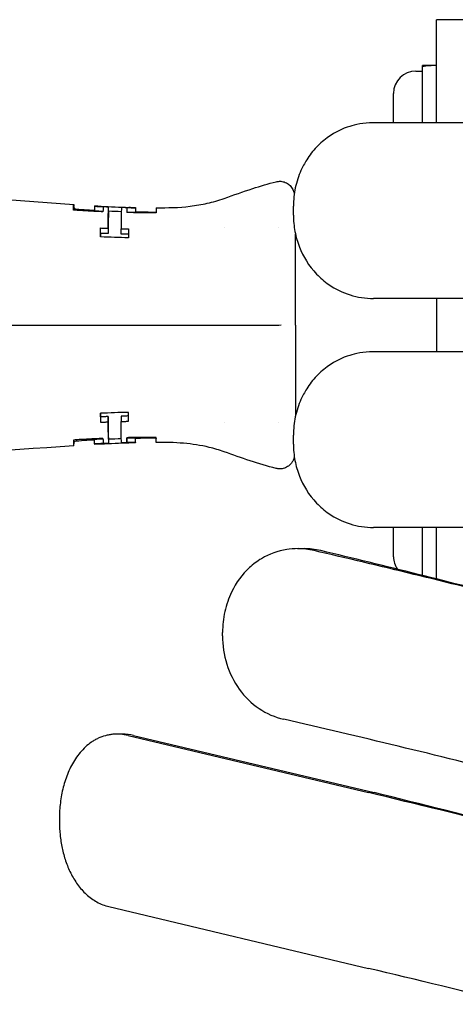
# Model space of a CAD drawing. Units: inches. Extents: x 3.8 to 26.6, y 3.1 to 21.7.
# Drawn here: x 14.5 to 16.4, y 10.6 to 15 of the extents above; entities that cross this region are included whole.
import ezdxf

# ---------------------------------------------------------------- set-up
doc = ezdxf.new("R2010")
doc.units = ezdxf.units.IN
doc.header["$MEASUREMENT"] = 0
doc.layers.add('Unified Visible', color=7, linetype='Continuous', lineweight=25)

msp = doc.modelspace()

# ---------------------------------------------------------------- linework, layer by layer
at = {"layer": 'Unified Visible'}
for p, q in [((16.5181, 15.0283), (16.3388, 15.0283)), ((16.3388, 14.9033), (16.3388, 15.0283)), ((16.3388, 14.5643), (16.3388, 14.9033)), ((16.2758, 14.8214), (16.2758, 14.8226)), ((16.3169, 14.8226), (16.2758, 14.8226)), ((16.2758, 14.8174), (16.2758, 14.8214)), ((16.2758, 14.5643), (16.2758, 14.8174)), ((16.2466, 14.797), (16.2758, 14.797)), ((16.1459, 14.5643), (16.1459, 14.6962)), ((18.0644, 14.5643), (16.055, 14.5643)), ((14.706, 14.1767), (14.706, 14.1883)), ((14.7998, 14.1881), (14.7998, 14.1682)), ((14.829, 14.1874), (14.829, 14.1883)), ((14.8622, 14.1661), (14.8622, 14.1859)), ((15.6949, 14.1483), (15.6949, 14.1893)), ((14.9449, 14.1823), (14.9449, 14.1625)), ((14.983, 14.1814), (14.983, 14.1617)), ((14.9839, 14.1721), (14.9839, 14.1635)), ((14.8268, 14.0666), (14.8268, 14.0905)), ((14.8607, 14.0891), (14.8607, 14.0652)), ((14.9187, 14.0633), (14.9187, 14.0873)), ((15.3844, 14.0908), (15.3844, 14.0908)), ((15.6277, 14.0908), (15.6277, 14.0908)), ((15.7041, 13.6533), (15.7041, 14.0633)), ((18.0644, 13.7733), (16.055, 13.7733)), ((16.3388, 13.7733), (16.3388, 13.5333)), ((15.0039, 13.6533), (15.3817, 13.6533)), ((15.7041, 13.6533), (15.7041, 13.2433)), ((18.0644, 13.5333), (16.055, 13.5333)), ((14.8268, 13.24), (14.8268, 13.2161)), ((14.8607, 13.2414), (14.8607, 13.2175)), ((14.9187, 13.2433), (14.9187, 13.2194)), ((15.3844, 13.2158), (15.3844, 13.2158)), ((15.6277, 13.2158), (15.6277, 13.2158)), ((14.706, 13.1299), (14.706, 13.1183)), ((14.7998, 13.1186), (14.7998, 13.1384)), ((14.8622, 13.1405), (14.8622, 13.1207)), ((14.9449, 13.1244), (14.9449, 13.1441)), ((14.983, 13.1252), (14.983, 13.145)), ((14.9839, 13.1345), (14.9839, 13.1431)), ((15.6949, 13.1173), (15.6949, 13.1583)), ((14.829, 13.1183), (14.829, 13.1192)), ((18.0644, 12.7423), (16.055, 12.7423)), ((16.1459, 12.6104), (16.1459, 12.7423)), ((16.2758, 12.5262), (16.2758, 12.7423)), ((16.3388, 12.5105), (16.3388, 12.7423)), ((15.7131, 12.6468), (15.7452, 12.6468)), ((15.3757, 12.2547), (15.3757, 12.2693)), ((14.9255, 11.8118), (14.9005, 11.8118)), ((14.95, 11.8059), (16.0337, 11.5483)), ((14.975, 11.8059), (16.0587, 11.5483)), ((14.6411, 11.4322), (14.6411, 11.4177)), ((14.8641, 11.0353), (16.0337, 10.7573))]:
    msp.add_line(p, q, dxfattribs=at)
for centre, start, end in [((16.2466, 14.6962), 90, 180), ((16.2466, 12.6104), 180, 213.9008)]:
    msp.add_arc(centre, 0.1008, start, end, dxfattribs=at)
for centre, major_axis, ratio, start_param, end_param in [((16.3169, 14.5903), (0.4023, 0), 0.57735, 1.516532, 1.673308), ((16.3606, 14.5903), (0.4023, 0), 0.57735, 1.62506, 1.783197), ((15.1063, 19.9816), (0, -5.8016), 0.99998, 6.230318, 6.2369), ((14.8296, 13.544), (0.0007, -0.6448), 0.005484, 3.10052, 3.207798), ((15.1001, 19.7652), (0.0121, -5.5843), 0.99998, 6.232384, 6.238412), ((14.8374, 13.5005), (0.0008, 0.6879), 0.00508, 0.079377, 0.269035), ((15.1053, 19.9775), (0, -5.8173), 0.99998, 6.230642, 6.237099), ((15.0753, 19.09), (-0.0011, -4.9086), 0.99998, 6.251879, 6.258686), ((14.9443, 13.5071), (-0.0008, -0.677), 0.00505, 3.215284, 3.408656), ((14.9436, 12.255), (-0.0015, -1.9094), 0.00296, 3.186561, 3.208922), ((15.0727, 19.0727), (-0.005, -4.8921), 0.99998, 6.258076, 6.265874), ((15.073, 19.0972), (-0.0076, -4.9363), 0.99998, 6.258772, 6.2665), ((14.9551, 13.397), (-0.001, 0.7869), 0.00488, 6.283052, 6.334031), ((15.1053, 7.3291), (0, 5.8173), 0.99998, 0.046086, 0.052543), ((14.8374, 13.8062), (0.0008, -0.6879), 0.00508, 6.01415, 6.203808), ((15.0753, 8.2167), (-0.0011, 4.9086), 0.99998, 0.024499, 0.031306), ((14.9443, 13.7995), (-0.0008, 0.677), 0.00505, 2.87453, 3.067901), ((14.9436, 15.0519), (-0.0015, 1.9097), 0.00296, 3.074268, 3.096627), ((15.073, 8.2095), (-0.0076, 4.9363), 0.99998, 0.016685, 0.024413), ((15.0727, 8.2339), (-0.005, 4.8921), 0.99998, 0.017311, 0.025109), ((14.9551, 13.9097), (-0.001, -0.7869), 0.00488, 6.232339, 6.283319), ((15.1063, 7.325), (0, 5.8016), 0.99998, 0.046285, 0.052867), ((15.1001, 7.5414), (0.0121, 5.5843), 0.99998, 0.044773, 0.050801), ((14.8296, 13.7626), (0.0007, 0.6448), 0.005484, 3.075387, 3.182665), ((16.9812, 12.0472), (-3.9516, 1.0215), 0.070686, 4.802556, 5.037395), ((16.9812, 12.0472), (-3.8516, 1.0218), 0.072282, 4.803459, 5.038298), ((16.9812, 11.2562), (-3.9516, 1.0215), 0.070686, 4.802755, 5.073724), ((17.0022, 11.0162), (-3.8773, 1.0023), 0.070686, 4.809721, 4.98306), ((17.0022, 11.0162), (-3.7772, 1.0025), 0.072313, 4.810641, 4.983981), ((17.0022, 10.2252), (-3.8773, 1.0023), 0.070686, 4.809721, 4.98306)]:
    msp.add_ellipse(centre, major_axis=major_axis, ratio=ratio, start_param=start_param, end_param=end_param, dxfattribs=at)
for points, knots in [([(16.055, 14.5643), (16.0089, 14.5643), (15.9728, 14.5556), (15.9152, 14.5375), (15.8829, 14.5216), (15.8341, 14.4876), (15.816, 14.4721), (15.7825, 14.4371), (15.7677, 14.418), (15.745, 14.3822), (15.7364, 14.3662), (15.7178, 14.3247), (15.7092, 14.2984), (15.7006, 14.258), (15.6985, 14.2444), (15.6956, 14.217), (15.6949, 14.2032), (15.6949, 14.1893)], [0, 0, 0, 0, 0.362194, 0.362194, 0.883438, 0.883438, 1.230209, 1.230209, 1.576094, 1.576094, 1.832696, 1.832696, 2.219017, 2.219017, 2.409826, 2.409826, 2.601957, 2.601957, 2.601957, 2.601957]), ([(15.3831, 14.2235), (15.4259, 14.2387), (15.4686, 14.2542), (15.5462, 14.2795), (15.582, 14.2898), (15.6171, 14.2987)], [0, 0, 0, 0, 0.3461561, 0.3461561, 0.6252162, 0.6252162, 0.6252162, 0.6252162]), ([(15.6171, 14.2987), (15.6236, 14.3003), (15.6306, 14.301), (15.6446, 14.3002), (15.6517, 14.2985), (15.6649, 14.2931), (15.671, 14.2894), (15.6816, 14.2803), (15.6862, 14.2749), (15.6917, 14.266), (15.6932, 14.2629), (15.6956, 14.2571), (15.6965, 14.2544), (15.6976, 14.25), (15.698, 14.2482), (15.6985, 14.2458), (15.6986, 14.245), (15.6987, 14.2443)], [0.0001341, 0.0001341, 0.0001341, 0.0001341, 0.0542243, 0.0542243, 0.1097878, 0.1097878, 0.163849, 0.163849, 0.2170829, 0.2170829, 0.2432506, 0.2432506, 0.2647642, 0.2647642, 0.279175, 0.279175, 0.2867393, 0.2867393, 0.2867393, 0.2867393]), ([(14.7044, 14.1707), (14.7047, 14.183), (14.7049, 14.1912), (14.7052, 14.1946), (14.7052, 14.1949), (14.7052, 14.1951), (14.7052, 14.1953), (14.7054, 14.1968), (14.7055, 14.1969), (14.7056, 14.1957), (14.7058, 14.1946), (14.7059, 14.1921), (14.706, 14.1883)], [0, 0, 0, 0, 0.4673691, 0.4673691, 0.4673691, 0.5, 0.5, 0.5, 0.75, 0.75, 0.75, 1, 1, 1, 1]), ([(14.706, 14.1859), (14.7061, 14.1854), (14.7063, 14.1848), (14.707, 14.1827), (14.7079, 14.181), (14.7097, 14.1783), (14.7104, 14.1773), (14.7112, 14.1764)], [-0.73666387, -0.73666387, -0.73666387, -0.73666387, -0.72632776, -0.72632776, -0.69897444, -0.69897444, -0.68547236, -0.68547236, -0.68547236, -0.68547236]), ([(14.8607, 14.0891), (14.8609, 14.1156), (14.8612, 14.1379), (14.8614, 14.1546), (14.8616, 14.163), (14.8617, 14.1699), (14.8618, 14.1752), (14.862, 14.1804), (14.8621, 14.184), (14.8622, 14.1858), (14.8622, 14.1858), (14.8622, 14.1859), (14.8622, 14.1859)], [0, 0, 0, 0, 0.5, 0.5, 0.5, 0.75, 0.75, 0.75, 0.996119, 0.996119, 0.996119, 1, 1, 1, 1]), ([(15.0773, 14.1818), (15.1282, 14.1813), (15.1793, 14.1822), (15.2557, 14.1916), (15.2815, 14.1961), (15.3325, 14.2076), (15.3581, 14.2147), (15.3831, 14.2236)], [0, 0, 0, 0, 0.3875331, 0.3875331, 0.5873604, 0.5873604, 0.7892786, 0.7892786, 0.7892786, 0.7892786]), ([(14.8372, 14.1636), (14.8151, 14.1645), (14.7929, 14.1656), (14.7487, 14.1679), (14.7266, 14.1693), (14.7044, 14.1707)], [0.000001, 0.000001, 0.000001, 0.000001, 0.1688975, 0.1688975, 0.3377993, 0.3377993, 0.3377993, 0.3377993]), ([(14.705, 14.1707), (14.705, 14.1725), (14.7051, 14.174), (14.7052, 14.175), (14.7052, 14.1751), (14.7052, 14.1753), (14.7052, 14.1755), (14.7053, 14.1764), (14.7054, 14.1768), (14.7054, 14.1768)], [0.3388892, 0.3388892, 0.3388892, 0.3388892, 0.4746153, 0.4746153, 0.4746153, 0.5, 0.5, 0.5, 0.6396585, 0.6396585, 0.6396585, 0.6396585]), ([(14.8622, 14.1661), (14.8621, 14.1643), (14.862, 14.1604), (14.8618, 14.1548), (14.8617, 14.1493), (14.8616, 14.142), (14.8614, 14.1333), (14.8612, 14.1158), (14.8609, 14.0927), (14.8607, 14.0652)], [0, 0, 0, 0, 0.25, 0.25, 0.25, 0.5, 0.5, 0.5, 0.9999922, 0.9999922, 0.9999922, 0.9999922]), ([(14.9205, 14.1838), (14.9205, 14.1838), (14.9205, 14.1837), (14.9205, 14.1837), (14.9202, 14.1802), (14.9199, 14.1694), (14.9196, 14.1531), (14.9194, 14.1448), (14.9193, 14.1349), (14.9191, 14.1239), (14.919, 14.1129), (14.9188, 14.1006), (14.9187, 14.0873)], [0, 0, 0, 0, 0.0078922, 0.0078922, 0.0078922, 0.5, 0.5, 0.5, 0.75, 0.75, 0.75, 1, 1, 1, 1]), ([(15.0058, 14.159), (15.0036, 14.159), (14.9852, 14.1593), (14.9647, 14.1596), (14.9545, 14.1599), (14.9442, 14.1601)], [0.00003934, 0.00003934, 0.00003934, 0.00003934, 0.0156464, 0.0156464, 0.03127785, 0.03127785, 0.03127785, 0.03127785]), ([(14.983, 14.1814), (14.9832, 14.1836), (14.9833, 14.1838), (14.9836, 14.1807), (14.9838, 14.1772), (14.9839, 14.1721)], [0.000001, 0.000001, 0.000001, 0.000001, 0.1803102, 0.1803102, 0.3676896, 0.3676896, 0.3676896, 0.3676896]), ([(14.983, 14.1617), (14.983, 14.162), (14.9831, 14.1622), (14.9831, 14.1625), (14.9831, 14.1632), (14.9832, 14.1636), (14.9833, 14.1636)], [0.0000002, 0.0000002, 0.0000002, 0.0000002, 0.0673019, 0.0673019, 0.0673019, 0.28046, 0.28046, 0.28046, 0.28046]), ([(15.0764, 14.1593), (15.0695, 14.1592), (15.0626, 14.159), (15.0557, 14.1589), (15.0488, 14.1588), (15.0418, 14.1588), (15.0349, 14.1588), (15.0252, 14.1588), (15.0155, 14.1588), (15.0058, 14.159)], [0, 0, 0, 0, 0.000527099, 0.000527099, 0.000527099, 0.001054196, 0.001054196, 0.001054196, 0.001794856, 0.001794856, 0.001794856, 0.001794856]), ([(15.0773, 14.1818), (15.0773, 14.1818), (15.0773, 14.1816), (15.0771, 14.1803), (15.0769, 14.1781), (15.0767, 14.1725), (15.0767, 14.1704), (15.0766, 14.1666), (15.0765, 14.1653), (15.0765, 14.1631), (15.0765, 14.1624), (15.0765, 14.1613), (15.0765, 14.1609), (15.0764, 14.1603), (15.0764, 14.1601), (15.0764, 14.1597), (15.0764, 14.1595), (15.0764, 14.1593)], [0.264132, 0.264132, 0.264132, 0.264132, 0.3195246, 0.3195246, 0.4792136, 0.4792136, 0.5591971, 0.5591971, 0.5992956, 0.5992956, 0.6193742, 0.6193742, 0.6294212, 0.6294212, 0.6344468, 0.6344468, 0.6394727, 0.6394727, 0.6394727, 0.6394727]), ([(15.6949, 14.1483), (15.6949, 14.136), (15.6955, 14.1237), (15.6977, 14.0992), (15.6995, 14.087), (15.7063, 14.0508), (15.713, 14.0273), (15.7384, 13.9626), (15.7635, 13.9204), (15.8161, 13.8654), (15.8344, 13.8498), (15.8837, 13.8156), (15.9157, 13.7999), (15.9838, 13.7787), (16.0191, 13.7733), (16.055, 13.7733)], [0, 0, 0, 0, 0.093911, 0.093911, 0.187696, 0.187696, 0.375617, 0.375617, 0.724245, 0.724245, 0.886546, 0.886546, 1.129459, 1.129459, 1.372174, 1.372174, 1.372174, 1.372174]), ([(14.8265, 14.0505), (14.8265, 14.0576), (14.8266, 14.0645), (14.8267, 14.0778), (14.8267, 14.0843), (14.8268, 14.0905)], [-0.1698586, -0.1698586, -0.1698586, -0.1698586, -0.0850487, -0.0850487, -0.000001, -0.000001, -0.000001, -0.000001]), ([(14.8268, 14.0905), (14.8324, 14.0903), (14.8381, 14.09), (14.8494, 14.0896), (14.855, 14.0894), (14.8607, 14.0891)], [-0.08613825, -0.08613825, -0.08613825, -0.08613825, -0.04306961, -0.04306961, -0.000001, -0.000001, -0.000001, -0.000001]), ([(14.8607, 14.0652), (14.855, 14.0655), (14.8494, 14.0657), (14.8381, 14.0661), (14.8324, 14.0664), (14.8268, 14.0666)], [0.0000076, 0.0000076, 0.0000076, 0.0000076, 0.04307628, 0.04307628, 0.08614554, 0.08614554, 0.08614554, 0.08614554]), ([(14.9187, 14.0873), (14.9243, 14.0871), (14.9299, 14.0869), (14.9411, 14.0867), (14.9467, 14.0865), (14.9524, 14.0864)], [-0.08548376, -0.08548376, -0.08548376, -0.08548376, -0.04274237, -0.04274237, -0.000001, -0.000001, -0.000001, -0.000001]), ([(14.9521, 14.0625), (14.9466, 14.0626), (14.9411, 14.0627), (14.9299, 14.063), (14.9243, 14.0632), (14.9187, 14.0633)], [0.00054443, 0.00054443, 0.00054443, 0.00054443, 0.04274651, 0.04274651, 0.08548821, 0.08548821, 0.08548821, 0.08548821]), ([(14.9524, 14.0864), (14.9523, 14.0801), (14.9522, 14.0736), (14.9521, 14.0602), (14.9521, 14.0533), (14.952, 14.0462)], [-0.169764, -0.169764, -0.169764, -0.169764, -0.0847068, -0.0847068, -0.000001, -0.000001, -0.000001, -0.000001]), ([(15.5552, 13.6533), (15.5692, 13.6533), (15.5833, 13.6533), (15.6116, 13.6533), (15.6259, 13.6533), (15.6402, 13.6538)], [-0.228681, -0.228681, -0.228681, -0.228681, -0.1145651, -0.1145651, -0.000347, -0.000347, -0.000347, -0.000347]), ([(13.4579, 13.6533), (13.5494, 13.6533), (13.6497, 13.6533), (14.0375, 13.6533), (14.1725, 13.6533), (14.3568, 13.6533), (14.4731, 13.6533), (14.683, 13.6533), (14.7425, 13.6533), (14.842, 13.6533), (14.8744, 13.6533), (14.923, 13.6533), (14.9392, 13.6533), (14.9635, 13.6533), (14.9716, 13.6533), (14.9877, 13.6533), (15.0022, 13.6533), (15.0039, 13.6533)], [-0.6081863, -0.6081863, -0.6081863, -0.6081863, -0.5113041, -0.5113041, -0.4152062, -0.4152062, -0.20075, -0.20075, -0.0986535, -0.0986535, -0.0493111, -0.0493111, -0.0246481, -0.0246481, -0.0123246, -0.0123246, -0.0000348, -0.0000348, -0.0000348, -0.0000348]), ([(15.3817, 13.6533), (15.4111, 13.6533), (15.44, 13.6533), (15.4975, 13.6533), (15.5262, 13.6533), (15.5552, 13.6533)], [-0.4709684, -0.4709684, -0.4709684, -0.4709684, -0.2355015, -0.2355015, -0.000001, -0.000001, -0.000001, -0.000001]), ([(16.055, 13.5333), (16.0089, 13.5333), (15.9728, 13.5246), (15.9152, 13.5065), (15.8829, 13.4906), (15.8341, 13.4566), (15.816, 13.4411), (15.7825, 13.4061), (15.7677, 13.387), (15.745, 13.3512), (15.7364, 13.3352), (15.7178, 13.2937), (15.7092, 13.2674), (15.7006, 13.227), (15.6985, 13.2134), (15.6956, 13.186), (15.6949, 13.1722), (15.6949, 13.1583)], [0, 0, 0, 0, 0.362194, 0.362194, 0.883438, 0.883438, 1.230209, 1.230209, 1.576094, 1.576094, 1.832696, 1.832696, 2.219017, 2.219017, 2.409826, 2.409826, 2.601957, 2.601957, 2.601957, 2.601957]), ([(14.8265, 13.2561), (14.8265, 13.249), (14.8266, 13.2421), (14.8267, 13.2288), (14.8267, 13.2223), (14.8268, 13.2161)], [0.000001, 0.000001, 0.000001, 0.000001, 0.084612, 0.084612, 0.1694602, 0.1694602, 0.1694602, 0.1694602]), ([(14.9524, 13.2202), (14.9523, 13.2265), (14.9522, 13.233), (14.9521, 13.2464), (14.9521, 13.2533), (14.952, 13.2604)], [0.000001, 0.000001, 0.000001, 0.000001, 0.0852004, 0.0852004, 0.1700478, 0.1700478, 0.1700478, 0.1700478]), ([(14.8607, 13.2414), (14.855, 13.2412), (14.8494, 13.241), (14.8381, 13.2405), (14.8324, 13.2403), (14.8268, 13.24)], [-0.08614259, -0.08614259, -0.08614259, -0.08614259, -0.04307386, -0.04307386, -0.00000467, -0.00000467, -0.00000467, -0.00000467]), ([(14.8268, 13.2161), (14.8324, 13.2164), (14.8381, 13.2166), (14.8494, 13.2171), (14.855, 13.2173), (14.8607, 13.2175)], [0.000001, 0.000001, 0.000001, 0.000001, 0.04306964, 0.04306964, 0.08613826, 0.08613826, 0.08613826, 0.08613826]), ([(14.8622, 13.1405), (14.8621, 13.1424), (14.862, 13.1462), (14.8618, 13.1518), (14.8617, 13.1574), (14.8616, 13.1646), (14.8614, 13.1734), (14.8612, 13.1908), (14.8609, 13.2139), (14.8607, 13.2414)], [0, 0, 0, 0, 0.25, 0.25, 0.25, 0.5, 0.5, 0.5, 1, 1, 1, 1]), ([(14.8607, 13.2175), (14.8609, 13.191), (14.8612, 13.1687), (14.8614, 13.152), (14.8616, 13.1437), (14.8617, 13.1367), (14.8618, 13.1314), (14.862, 13.1262), (14.8621, 13.1226), (14.8622, 13.1208), (14.8622, 13.1208), (14.8622, 13.1208), (14.8622, 13.1207)], [0, 0, 0, 0, 0.5, 0.5, 0.5, 0.75, 0.75, 0.75, 0.996119, 0.996119, 0.996119, 1, 1, 1, 1]), ([(14.9521, 13.2442), (14.9466, 13.244), (14.9411, 13.2439), (14.9299, 13.2436), (14.9243, 13.2435), (14.9187, 13.2433)], [-0.08494454, -0.08494454, -0.08494454, -0.08494454, -0.04274249, -0.04274249, -0.00000082, -0.00000082, -0.00000082, -0.00000082]), ([(14.9187, 13.2194), (14.9243, 13.2195), (14.9299, 13.2197), (14.9411, 13.22), (14.9467, 13.2201), (14.9524, 13.2202)], [0.000001, 0.000001, 0.000001, 0.000001, 0.04274237, 0.04274237, 0.08548374, 0.08548374, 0.08548374, 0.08548374]), ([(14.9205, 13.1228), (14.9205, 13.1229), (14.9205, 13.1229), (14.9205, 13.123), (14.9202, 13.1265), (14.9199, 13.1372), (14.9196, 13.1536), (14.9194, 13.1619), (14.9193, 13.1717), (14.9191, 13.1827), (14.919, 13.1938), (14.9188, 13.206), (14.9187, 13.2194)], [0, 0, 0, 0, 0.007892, 0.007892, 0.007892, 0.5, 0.5, 0.5, 0.75, 0.75, 0.75, 1, 1, 1, 1]), ([(14.8372, 13.143), (14.8151, 13.1421), (14.7929, 13.1411), (14.7487, 13.1387), (14.7266, 13.1374), (14.7044, 13.1359)], [-0.3378212, -0.3378212, -0.3378212, -0.3378212, -0.1689138, -0.1689138, -0.000001, -0.000001, -0.000001, -0.000001]), ([(14.7044, 13.1359), (14.7047, 13.1236), (14.7049, 13.1155), (14.7052, 13.112), (14.7052, 13.1118), (14.7052, 13.1116), (14.7052, 13.1114), (14.7054, 13.1099), (14.7055, 13.1097), (14.7056, 13.1109), (14.7058, 13.1121), (14.7059, 13.1146), (14.706, 13.1183)], [0, 0, 0, 0, 0.4673691, 0.4673691, 0.4673691, 0.5, 0.5, 0.5, 0.75, 0.75, 0.75, 1, 1, 1, 1]), ([(14.705, 13.1359), (14.705, 13.1341), (14.7051, 13.1327), (14.7052, 13.1317), (14.7052, 13.1315), (14.7052, 13.1313), (14.7052, 13.1312), (14.7053, 13.1303), (14.7054, 13.1298), (14.7054, 13.1298)], [0.3388895, 0.3388895, 0.3388895, 0.3388895, 0.4746163, 0.4746163, 0.4746163, 0.5, 0.5, 0.5, 0.6396598, 0.6396598, 0.6396598, 0.6396598]), ([(14.706, 13.1207), (14.7061, 13.1213), (14.7063, 13.1218), (14.707, 13.1239), (14.7079, 13.1256), (14.7097, 13.1284), (14.7104, 13.1293), (14.7112, 13.1302)], [0.0373735, 0.0373735, 0.0373735, 0.0373735, 0.0600047, 0.0600047, 0.1198954, 0.1198954, 0.1494585, 0.1494585, 0.1494585, 0.1494585]), ([(15.0058, 13.1477), (15.0036, 13.1477), (14.9852, 13.1474), (14.9647, 13.147), (14.9545, 13.1468), (14.9442, 13.1465)], [-0.1562659, -0.1562659, -0.1562659, -0.1562659, -0.0781945, -0.0781945, -0.000001, -0.000001, -0.000001, -0.000001]), ([(14.983, 13.145), (14.983, 13.1447), (14.9831, 13.1444), (14.9831, 13.1442), (14.9831, 13.1434), (14.9832, 13.1431), (14.9833, 13.1431)], [0.0000002, 0.0000002, 0.0000002, 0.0000002, 0.0673019, 0.0673019, 0.0673019, 0.2804599, 0.2804599, 0.2804599, 0.2804599]), ([(14.983, 13.1252), (14.9832, 13.1231), (14.9833, 13.1229), (14.9836, 13.126), (14.9838, 13.1294), (14.9839, 13.1345)], [-0.3637245, -0.3637245, -0.3637245, -0.3637245, -0.1853597, -0.1853597, -0.000001, -0.000001, -0.000001, -0.000001]), ([(15.0764, 13.1473), (15.0695, 13.1475), (15.0626, 13.1476), (15.0557, 13.1477), (15.0488, 13.1478), (15.0418, 13.1478), (15.0349, 13.1479), (15.0252, 13.1479), (15.0155, 13.1478), (15.0058, 13.1477)], [0.000000001, 0.000000001, 0.000000001, 0.000000001, 0.000527099, 0.000527099, 0.000527099, 0.001054196, 0.001054196, 0.001054196, 0.001794856, 0.001794856, 0.001794856, 0.001794856]), ([(15.0773, 13.1249), (15.0773, 13.1249), (15.0773, 13.125), (15.0771, 13.1263), (15.0769, 13.1286), (15.0767, 13.1341), (15.0767, 13.1363), (15.0766, 13.14), (15.0765, 13.1414), (15.0765, 13.1435), (15.0765, 13.1442), (15.0765, 13.1454), (15.0765, 13.1457), (15.0764, 13.1463), (15.0764, 13.1465), (15.0764, 13.1469), (15.0764, 13.1471), (15.0764, 13.1473)], [-0.3747113, -0.3747113, -0.3747113, -0.3747113, -0.3194117, -0.3194117, -0.159991, -0.159991, -0.0801418, -0.0801418, -0.0401106, -0.0401106, -0.0200658, -0.0200658, -0.0100356, -0.0100356, -0.0050185, -0.0050185, -0.000001, -0.000001, -0.000001, -0.000001]), ([(15.3831, 13.0831), (15.3609, 13.0909), (15.3383, 13.0974), (15.2778, 13.1118), (15.239, 13.118), (15.1592, 13.1248), (15.1183, 13.1252), (15.0773, 13.1249)], [0, 0, 0, 0, 0.1790412, 0.1790412, 0.4771592, 0.4771592, 0.7892625, 0.7892625, 0.7892625, 0.7892625]), ([(15.6171, 13.008), (15.5781, 13.0178), (15.5384, 13.0295), (15.461, 13.0552), (15.4221, 13.0693), (15.3831, 13.0831)], [0, 0, 0, 0, 0.3099026, 0.3099026, 0.6250071, 0.6250071, 0.6250071, 0.6250071]), ([(15.6949, 13.1173), (15.6949, 13.105), (15.6955, 13.0927), (15.6977, 13.0682), (15.6995, 13.056), (15.7063, 13.0198), (15.713, 12.9963), (15.7384, 12.9316), (15.7635, 12.8894), (15.8161, 12.8344), (15.8344, 12.8188), (15.8837, 12.7846), (15.9157, 12.7689), (15.9838, 12.7477), (16.0191, 12.7423), (16.055, 12.7423)], [0, 0, 0, 0, 0.093911, 0.093911, 0.187696, 0.187696, 0.375617, 0.375617, 0.724245, 0.724245, 0.886546, 0.886546, 1.129459, 1.129459, 1.372174, 1.372174, 1.372174, 1.372174]), ([(15.6987, 13.0624), (15.6987, 13.0621), (15.6986, 13.0619), (15.6984, 13.0602), (15.6981, 13.0587), (15.6973, 13.0554), (15.6969, 13.0536), (15.6955, 13.0492), (15.6944, 13.0465), (15.6912, 13.0397), (15.6888, 13.0358), (15.6823, 13.0271), (15.6778, 13.0226), (15.6672, 13.0148), (15.661, 13.0116), (15.6478, 13.0072), (15.6408, 13.006), (15.6282, 13.0059), (15.6225, 13.0066), (15.6171, 13.008)], [0.0456346, 0.0456346, 0.0456346, 0.0456346, 0.048148, 0.048148, 0.0616095, 0.0616095, 0.0757136, 0.0757136, 0.0976454, 0.0976454, 0.1325767, 0.1325767, 0.1804171, 0.1804171, 0.2333323, 0.2333323, 0.2876426, 0.2876426, 0.3323941, 0.3323941, 0.3323941, 0.3323941]), ([(15.7879, 12.6381), (15.7351, 12.6504), (15.6927, 12.6473), (15.6248, 12.637), (15.5861, 12.6229), (15.5316, 12.5902), (15.5137, 12.5766), (15.464, 12.5308), (15.4369, 12.4936), (15.4032, 12.4237), (15.393, 12.3942), (15.3791, 12.3326), (15.3757, 12.3011), (15.3757, 12.2693)], [-1.584871, -1.584871, -1.584871, -1.584871, -1.361085, -1.361085, -1.028827, -1.028827, -0.848607, -0.848607, -0.484647, -0.484647, -0.242383, -0.242383, 0, 0, 0, 0]), ([(15.3757, 12.2547), (15.3757, 12.2113), (15.3821, 12.1684), (15.4078, 12.0862), (15.4267, 12.048), (15.476, 11.9797), (15.5058, 11.9505), (15.5741, 11.9043), (15.6118, 11.8878), (15.6518, 11.8786)], [-1.323132, -1.323132, -1.323132, -1.323132, -0.99244, -0.99244, -0.661947, -0.661947, -0.330935, -0.330935, 0, 0, 0, 0]), ([(14.95, 11.8059), (14.9275, 11.8112), (14.9048, 11.8131), (14.8819, 11.8109), (14.8762, 11.8104), (14.8704, 11.8096), (14.8648, 11.8086), (14.8591, 11.8076), (14.8535, 11.8063), (14.848, 11.8048), (14.837, 11.8018), (14.8263, 11.7978), (14.8159, 11.7929), (14.8106, 11.7905), (14.8055, 11.7878), (14.8004, 11.7849), (14.7954, 11.782), (14.7905, 11.779), (14.7857, 11.7757), (14.7762, 11.7692), (14.7671, 11.7619), (14.7586, 11.7541), (14.75, 11.7462), (14.7419, 11.7376), (14.7344, 11.7287), (14.7269, 11.7198), (14.72, 11.7105), (14.7136, 11.7008), (14.7071, 11.6911), (14.7012, 11.681), (14.6957, 11.6707), (14.6902, 11.6603), (14.6851, 11.6496), (14.6806, 11.6388), (14.6714, 11.6172), (14.6641, 11.595), (14.6583, 11.5723), (14.6554, 11.561), (14.6529, 11.5495), (14.6508, 11.538), (14.6486, 11.5264), (14.6468, 11.5147), (14.6454, 11.503), (14.6425, 11.4795), (14.6411, 11.4559), (14.6411, 11.4322)], [0, 0, 0, 0, 0.125, 0.125, 0.125, 0.15625, 0.15625, 0.15625, 0.1875, 0.1875, 0.1875, 0.25, 0.25, 0.25, 0.28125, 0.28125, 0.28125, 0.3125, 0.3125, 0.3125, 0.375, 0.375, 0.375, 0.4375, 0.4375, 0.4375, 0.5, 0.5, 0.5, 0.5625, 0.5625, 0.5625, 0.625, 0.625, 0.625, 0.75, 0.75, 0.75, 0.8125, 0.8125, 0.8125, 0.875, 0.875, 0.875, 1, 1, 1, 1]), ([(14.6411, 11.4177), (14.6411, 11.3975), (14.6422, 11.3776), (14.6442, 11.3578), (14.6462, 11.338), (14.6492, 11.3183), (14.6533, 11.2989), (14.6554, 11.2892), (14.6577, 11.2795), (14.6603, 11.2698), (14.663, 11.2602), (14.6659, 11.2506), (14.6691, 11.2411), (14.6756, 11.2221), (14.6831, 11.2037), (14.692, 11.186), (14.6964, 11.1771), (14.7012, 11.1684), (14.7063, 11.1599), (14.7115, 11.1514), (14.717, 11.143), (14.7228, 11.135), (14.7346, 11.1188), (14.7476, 11.104), (14.7621, 11.0907), (14.7693, 11.0841), (14.777, 11.0778), (14.785, 11.072), (14.793, 11.0662), (14.8013, 11.061), (14.8098, 11.0563), (14.8269, 11.0469), (14.8449, 11.0398), (14.8641, 11.0353)], [0, 0, 0, 0, 0.125, 0.125, 0.125, 0.25, 0.25, 0.25, 0.3125, 0.3125, 0.3125, 0.375, 0.375, 0.375, 0.5, 0.5, 0.5, 0.5625, 0.5625, 0.5625, 0.625, 0.625, 0.625, 0.75, 0.75, 0.75, 0.8125, 0.8125, 0.8125, 0.875, 0.875, 0.875, 1, 1, 1, 1])]:
    msp.add_open_spline(points, degree=3, knots=knots, dxfattribs=at)
for points in [[(15.6171, 14.2987), (15.6171, 14.2987), (15.6171, 14.2987), (15.6171, 14.2987)], [(13.7494, 14.2581), (14.068, 14.2446), (14.3869, 14.2192), (14.7054, 14.1965)], [(14.8001, 14.1904), (14.8, 14.1904), (14.7999, 14.1897), (14.7998, 14.1881)], [(14.8001, 14.1904), (14.8097, 14.1899), (14.8193, 14.1894), (14.8289, 14.1889)], [(14.829, 14.1883), (14.8706, 14.186), (14.9123, 14.1842), (14.9539, 14.1831)], [(15.3831, 14.2235), (15.3831, 14.2235), (15.3831, 14.2235), (15.3831, 14.2235)], [(14.7054, 14.1768), (14.7369, 14.1746), (14.7683, 14.1725), (14.7998, 14.1707)], [(14.8622, 14.1675), (14.8814, 14.1666), (14.9006, 14.1659), (14.9198, 14.1652)], [(14.9541, 14.1839), (14.9638, 14.1836), (14.9736, 14.1834), (14.9833, 14.1832)], [(14.9833, 14.1635), (14.9909, 14.1634), (14.9986, 14.1633), (15.0062, 14.1632)], [(15.0062, 14.1632), (15.0062, 14.1632), (15.0062, 14.1632), (15.0062, 14.1632)], [(15.0062, 14.1631), (15.0296, 14.1628), (15.0531, 14.1623), (15.0765, 14.1621)], [(15.0759, 14.1621), (15.0761, 14.1625), (15.0763, 14.1629), (15.0765, 14.1632)], [(14.8268, 14.0666), (14.8267, 14.0614), (14.8267, 14.056), (14.8267, 14.0505)], [(14.952, 14.0462), (14.9101, 14.0472), (14.8683, 14.0486), (14.8265, 14.0505)], [(14.952, 13.2604), (14.9101, 13.2594), (14.8683, 13.2581), (14.8265, 13.2561)], [(14.8268, 13.24), (14.8267, 13.2452), (14.8267, 13.2506), (14.8267, 13.2561)], [(14.7998, 13.1359), (14.7683, 13.1341), (14.7369, 13.1321), (14.7054, 13.1298)], [(14.829, 13.1183), (14.8706, 13.1206), (14.9123, 13.1224), (14.9539, 13.1236)], [(14.9198, 13.1414), (14.9006, 13.1408), (14.8814, 13.14), (14.8622, 13.1391)], [(14.9833, 13.1234), (14.9736, 13.1232), (14.9638, 13.123), (14.9541, 13.1227)], [(15.0062, 13.1435), (14.9986, 13.1434), (14.9909, 13.1432), (14.9833, 13.1431)], [(15.0765, 13.1445), (15.0531, 13.1443), (15.0296, 13.1438), (15.0062, 13.1435)], [(15.0062, 13.1435), (15.0062, 13.1435), (15.0062, 13.1435), (15.0062, 13.1435)], [(15.0759, 13.1445), (15.0761, 13.1442), (15.0763, 13.1438), (15.0765, 13.1434)], [(14.7054, 13.1101), (14.3816, 13.0871), (14.0576, 13.0615), (13.7337, 13.0479)], [(14.8001, 13.1162), (14.8, 13.1162), (14.7999, 13.117), (14.7998, 13.1186)], [(14.8289, 13.1178), (14.8193, 13.1173), (14.8097, 13.1168), (14.8001, 13.1162)], [(15.3831, 13.0831), (15.3831, 13.0831), (15.3831, 13.0831), (15.3831, 13.0831)], [(15.6171, 13.008), (15.6171, 13.008), (15.6171, 13.008), (15.6171, 13.008)], [(15.818, 12.6381), (15.7909, 12.6446), (15.7664, 12.6468), (15.7452, 12.6468)], [(14.975, 11.8059), (14.9586, 11.8098), (14.9421, 11.8118), (14.9255, 11.8118)]]:
    msp.add_open_spline(points, degree=3, dxfattribs=at)

doc.saveas('drawing.dxf')
